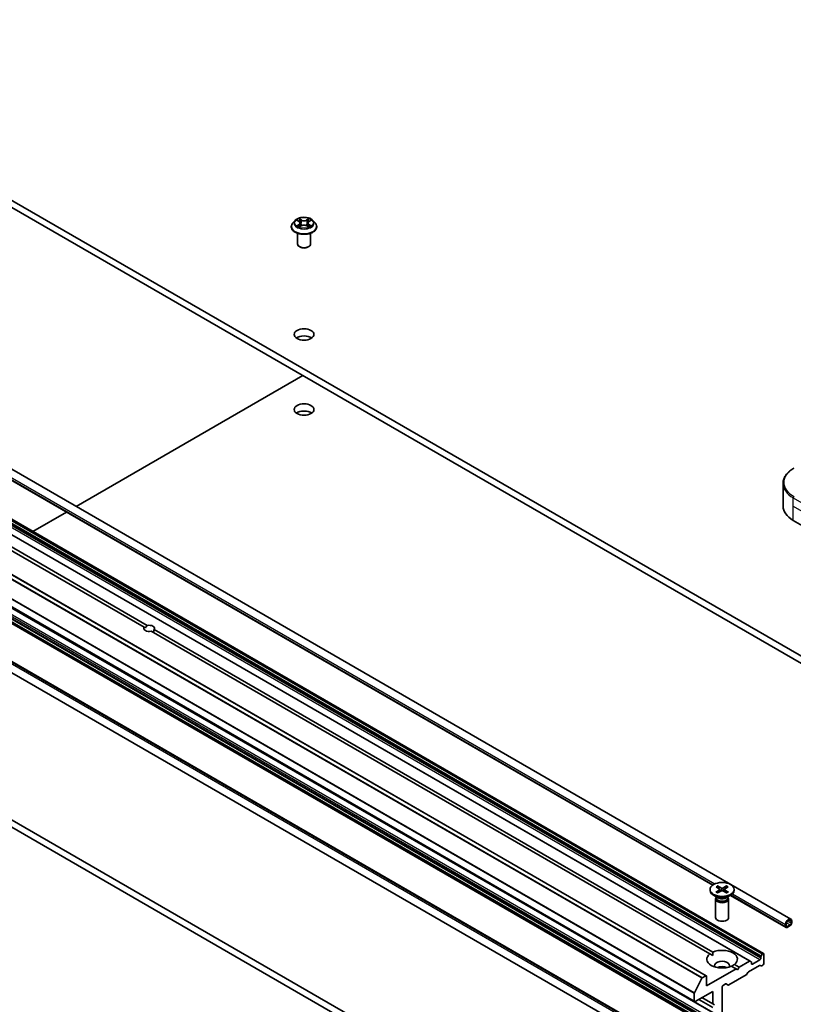
# Model space of a CAD drawing. Units: millimetres. Extents: x 87 to 11682, y 48 to 2015.
# Drawn here: x 1711 to 1888, y 501 to 726 of the extents above; entities that cross this region are included whole.
import ezdxf

# ---------------------------------------------------------------- set-up
doc = ezdxf.new("R2010")
doc.units = ezdxf.units.MM
doc.header["$LTSCALE"] = 6
doc.layers.add('Visible (ISO)', color=7, linetype='Continuous', lineweight=35)
doc.layers.add('Visible Narrow (ISO)', color=7, linetype='Continuous', lineweight=25)

msp = doc.modelspace()

# ---------------------------------------------------------------- linework, layer by layer
at = {"layer": 'Visible (ISO)'}
for p, q in [((1906.8101, 570.1395), (1631.0385, 729.3563)), ((1631.0385, 727.7233), (1906.8101, 568.5065)), ((1603.3956, 683.927), (1886.9454, 520.2194)), ((1773.7324, 679.721), (1773.2364, 679.1677)), ((1774.2183, 679.7818), (1774.6441, 679.5273)), ((1774.9062, 679.1776), (1774.9882, 678.4141)), ((1776.6602, 679.1776), (1776.5782, 678.4141)), ((1776.9223, 679.5273), (1777.3481, 679.7818)), ((1777.3481, 679.782), (1777.3482, 679.782)), ((1777.834, 679.721), (1778.3301, 679.1677)), ((1772.8832, 678.2844), (1772.8832, 678.3177)), ((1774.2832, 674.3653), (1774.2832, 676.8131)), ((1774.7221, 678.2657), (1775.1655, 678.5129)), ((1776.4009, 678.5129), (1776.8444, 678.2657)), ((1777.2832, 674.3653), (1777.2832, 676.8131)), ((1778.6832, 678.2844), (1778.6832, 678.3177)), ((1611.5149, 676.6907), (1869.0931, 527.9779)), ((1774.9347, 673.6304), (1774.7226, 673.7529)), ((1776.6317, 673.6304), (1776.8439, 673.7529)), ((1877.6687, 510.6218), (1608.9681, 665.7562)), ((1880.7264, 512.3872), (1612.0259, 667.5215)), ((1867.645, 507.2841), (1598.9444, 662.4184)), ((1739.2801, 586.8463), (1611.7091, 660.4995)), ((1739.9872, 587.2546), (1612.4162, 660.9077)), ((1864.9408, 501.3756), (1596.2402, 656.51)), ((1869.1834, 498.7826), (1600.4829, 653.917)), ((1869.1834, 495.2519), (1600.4829, 650.3862)), ((1858.6233, 492.6379), (1591.3369, 646.9557)), ((1857.5197, 490.7265), (1590.2334, 645.0443)), ((1723.7502, 614.4402), (1775.5004, 644.3182)), ((1570.899, 620.946), (1839.2461, 466.0157)), ((1840.6603, 466.8322), (1572.3132, 621.7625)), ((1885.1629, 614.5161), (1885.1629, 619.6542)), ((1713.8578, 608.7288), (1721.5431, 613.1659)), ((1887.5061, 611.2501), (1895.9914, 606.3511)), ((1739.2801, 586.8463), (1739.5585, 586.6856)), ((1868.4396, 512.276), (1740.8686, 585.9292)), ((1869.1467, 512.6843), (1741.5757, 586.3374)), ((1868.4926, 526.9876), (1868.4926, 526.7862)), ((1869.8675, 527.5769), (1870.6862, 527.0768)), ((1869.8675, 526.3984), (1870.6862, 526.8984)), ((1870.222, 527.7816), (1871.0882, 527.3089)), ((1870.222, 526.1937), (1871.0882, 526.6664)), ((1870.7472, 526.9957), (1870.7995, 526.5088)), ((1872.2632, 527.7816), (1871.3971, 527.3089)), ((1872.2632, 526.1937), (1871.3971, 526.6664)), ((1871.7381, 526.9957), (1871.6858, 526.5088)), ((1872.6178, 527.5769), (1871.7991, 527.0768)), ((1872.6178, 526.3984), (1871.7991, 526.8984)), ((1873.9926, 526.9876), (1873.9926, 526.7862)), ((1870.2904, 525.0906), (1869.2981, 525.6636)), ((1869.7426, 524.8239), (1869.7426, 520.5809)), ((1869.896, 525.2164), (1869.8395, 525.1301)), ((1869.896, 525.3184), (1869.896, 525.0744)), ((1872.1948, 525.0906), (1873.1872, 525.6636)), ((1872.5893, 525.3184), (1872.5893, 525.0744)), ((1872.5893, 525.2164), (1872.6458, 525.1301)), ((1872.7426, 524.8239), (1872.7426, 520.5809)), ((1873.1444, 525.6389), (1885.8419, 518.308)), ((1887.0111, 519.68), (1887.0111, 519.2717)), ((1887.1525, 519.3534), (1887.1525, 519.7616)), ((1885.7383, 518.9451), (1885.7383, 518.5369)), ((1885.8797, 518.6185), (1885.8797, 519.0268)), ((1886.799, 518.9043), (1886.0919, 518.4961)), ((1886.0919, 518.3328), (1886.799, 518.741)), ((1868.4396, 512.276), (1869.1213, 511.8824)), ((1877.5187, 510.607), (1875.1317, 509.2288)), ((1877.898, 510.4894), (1877.6687, 510.6218)), ((1877.9601, 510.0453), (1877.9601, 510.3521)), ((1879.8693, 510.9026), (1878.1723, 509.9228)), ((1880.0815, 511.5769), (1880.0815, 511.2701)), ((1880.3729, 512.1831), (1880.1436, 511.7859)), ((1880.5764, 512.3723), (1880.5229, 512.3414)), ((1880.7886, 510.0453), (1880.7886, 512.2499)), ((1874.4246, 508.8206), (1867.7071, 504.9422)), ((1874.4246, 508.8206), (1873.3386, 509.4476)), ((1875.1317, 509.2288), (1874.0457, 509.8559)), ((1874.7782, 508.6165), (1874.4246, 508.8206)), ((1875.1317, 509.2288), (1874.7782, 508.6165)), ((1877.3056, 508.1977), (1879.7815, 509.6272)), ((1879.9315, 509.642), (1880.1608, 509.5096)), ((1880.3108, 509.5245), (1880.5764, 509.6779)), ((1866.604, 506.6961), (1864.9114, 503.3736)), ((1867.495, 507.2692), (1866.7127, 506.8176)), ((1867.7071, 504.9422), (1867.7071, 507.1468)), ((1872.7801, 505.1767), (1876.7763, 507.4839)), ((1876.9263, 507.6422), (1877.1556, 508.0394)), ((1865.0908, 501.3905), (1869.1213, 503.7175)), ((1869.1213, 503.7175), (1869.1213, 500.8597)), ((1871.2426, 496.614), (1871.2426, 504.6973)), ((1871.4548, 505.0647), (1872.0386, 505.4018)), ((1872.1886, 505.4167), (1872.6301, 505.1618)), ((1864.8787, 503.2501), (1864.8787, 501.5129)), ((1869.1213, 500.0432), (1865.9393, 501.8804)), ((1869.1213, 500.8597), (1866.6464, 502.2886)), ((1869.1213, 500.8597), (1869.4749, 500.6556))]:
    msp.add_line(p, q, dxfattribs=at)
for centre, major_axis, start_param, end_param in [((1775.7832, 674.3653), (1.5, 0), 3.14159265, 6.28318531), ((1775.7832, 674.1203), (1.2, 0), 3.92699082, 5.49778714), ((1775.7832, 652.0749), (-2.25, 0), 3.82126647, 5.60351149), ((1775.7832, 634.9285), (-2.25, 0), 3.82126647, 5.60351149), ((1893.1629, 614.5161), (-8, 0), 0, 0.78539816), ((1740.4279, 586.5919), (-1.2295, 0), 5.91659253, 8.22057441), ((1740.4279, 586.1836), (0.8694, 1.5058), 1.15199094, 1.57079633), ((1740.4279, 586.5919), (1.2295, 0), 5.91659253, 8.22057441), ((1740.4279, 586.1836), (0.8694, 1.5058), 4.71238898, 5.13119437), ((1871.2426, 526.7862), (2.75, 0), 3.14159265, 6.28318531), ((1870.5228, 526.9876), (0.2249, 0), 5.52592236, 7.04044825), ((1871.2426, 527.4033), (0.2249, 0), 3.95512603, 5.46965193), ((1871.2426, 526.572), (-0.2249, 0), 3.95512603, 5.46965193), ((1871.9625, 526.9876), (-0.2249, 0), 5.52592236, 7.04044825), ((1871.2426, 524.8239), (1.5, 0), 2.78022553, 6.64455243), ((1871.2426, 525.0744), (1.3466, 0), 3.14159265, 6.28318531), ((1871.2426, 525.6404), (-1.3466, 0), 0.78539816, 2.35619449), ((1871.2426, 520.5809), (1.5, 0), 3.14159265, 6.28318531), ((1886.4454, 519.3534), (0.5, 0.866), 5.49778714, 8.6393798), ((1886.4454, 519.3534), (0.4, 0.6928), 5.49778714, 8.6393798), ((1886.799, 519.1493), (0.25, 0.433), 3.92699082, 5.49778714), ((1886.0919, 518.741), (-0.25, -0.433), 5.49778714, 7.06858347), ((1886.0919, 518.741), (-0.15, -0.2598), 5.49778714, 7.06858347), ((1886.799, 519.1493), (-0.15, -0.2598), 0.78539816, 2.35619449), ((1871.2426, 511.0659), (3.5, 0), 5.64113471, 8.49603223), ((1871.2426, 511.0659), (-3.5, 0), 5.64113471, 8.49603223), ((1871.2426, 509.5963), (1.7, 0), 5.94396055, 9.76400272), ((1877.5187, 510.362), (0.15, 0.2598), 0, 0.78539816), ((1877.748, 510.2296), (0.15, 0.2598), 5.49778714, 6.28318531), ((1879.8693, 511.1476), (-0.15, -0.2598), 0.78539816, 2.35619449), ((1880.2936, 511.6993), (-0.15, -0.2598), 4.71238898, 5.49778714), ((1880.5229, 512.0965), (-0.15, -0.2598), 3.92699082, 4.71238898), ((1880.5764, 512.1274), (0.15, 0.2598), 5.49778714, 7.06858347), ((1871.2426, 508.3715), (-1.7, 0), 4.04063807, 5.38413989), ((1877.3056, 507.9528), (0.15, 0.2598), 0.78539816, 1.57079633), ((1878.1723, 510.1678), (-0.15, -0.2598), 5.49778714, 7.06858347), ((1879.7815, 509.3822), (0.15, 0.2598), 0, 0.78539816), ((1880.3108, 509.7695), (-0.15, -0.2598), 0, 0.78539816), ((1880.5764, 509.9228), (0.15, 0.2598), 3.92699082, 5.49778714), ((1866.7127, 506.6543), (-0.1, -0.1732), 3.92699082, 4.80304887), ((1867.495, 507.0243), (0.15, 0.2598), 5.49778714, 7.06858347), ((1876.7763, 507.7288), (0.15, 0.2598), 3.92699082, 4.71238898), ((1871.4548, 504.8197), (0.15, 0.2598), 0.78539816, 2.35619449), ((1872.0386, 505.1569), (0.15, 0.2598), 0, 0.78539816), ((1872.7801, 505.4216), (-0.15, -0.2598), 0, 0.78539816), ((1865.0201, 503.3318), (-0.1, -0.1732), 4.80304887, 5.49778714), ((1865.0908, 501.6354), (-0.15, -0.2598), 5.49778714, 7.06858347)]:
    msp.add_ellipse(centre, major_axis=major_axis, ratio=0.57735027, start_param=start_param, end_param=end_param, dxfattribs=at)
for centre, major_axis in [((1775.7832, 653.7079), (-2.25, 0)), ((1775.7832, 636.5615), (-2.25, 0)), ((1871.2426, 526.9876), (2.75, 0))]:
    msp.add_ellipse(centre, major_axis=major_axis, ratio=0.57735027, dxfattribs=at)
for points, knots in [([(1773.2364, 679.1677), (1773.1917, 679.1178), (1773.1507, 679.0662), (1773.0767, 678.96), (1773.0438, 678.9053), (1772.9865, 678.7931), (1772.9623, 678.7357), (1772.9231, 678.6187), (1772.9082, 678.5592), (1772.8882, 678.439), (1772.8832, 678.3783), (1772.8832, 678.3177)], [3.449424205, 3.449424205, 3.449424205, 3.449424205, 3.544937527, 3.544937527, 3.64045085, 3.64045085, 3.735964172, 3.735964172, 3.831477495, 3.831477495, 3.926990817, 3.926990817, 3.926990817, 3.926990817]), ([(1777.834, 679.721), (1777.7113, 679.8579), (1777.5555, 679.978), (1777.1878, 680.1848), (1776.9736, 680.2699), (1776.5138, 680.3941), (1776.2685, 680.4334), (1775.7711, 680.4636), (1775.5192, 680.4547), (1775.0319, 680.3898), (1774.7965, 680.3338), (1774.3638, 680.1778), (1774.1667, 680.0776), (1773.899, 679.8858), (1773.8092, 679.8067), (1773.7324, 679.721)], [1.26296478, 1.26296478, 1.26296478, 1.26296478, 1.5839777, 1.5839777, 1.9184063, 1.9184063, 2.25148375, 2.25148375, 2.58279719, 2.58279719, 2.9145331, 2.9145331, 3.24851107, 3.24851107, 3.4494242, 3.4494242, 3.4494242, 3.4494242]), ([(1774.3162, 679.7233), (1774.2566, 679.791), (1774.1657, 679.8296), (1774.0788, 679.8486), (1774.0778, 679.8488), (1774.0768, 679.849)], [0.0019022161, 0.0019022161, 0.0019022161, 0.0019022161, 0.0320559737, 0.0320559737, 0.0323943032, 0.0323943032, 0.0323943032, 0.0323943032]), ([(1774.0768, 679.849), (1774.0777, 679.8486), (1774.0786, 679.8483), (1774.0875, 679.8449), (1774.0956, 679.8417), (1774.1036, 679.8384)], [-0.03239430317, -0.03239430317, -0.03239430317, -0.03239430317, -0.03205597372, -0.03205597372, -0.02897275834, -0.02897275834, -0.02897275834, -0.02897275834]), ([(1774.6319, 680.1652), (1774.6315, 680.1655), (1774.6311, 680.1659), (1774.6302, 680.1667), (1774.6296, 680.1673), (1774.629, 680.1678)], [-0.000230599076, -0.000230599076, -0.000230599076, -0.000230599076, 0, 0, 0.000338329447, 0.000338329447, 0.000338329447, 0.000338329447]), ([(1774.629, 680.1678), (1774.6294, 680.1672), (1774.6297, 680.1666), (1774.6303, 680.1657), (1774.6306, 680.1653), (1774.6309, 680.1649)], [-0.000338329447, -0.000338329447, -0.000338329447, -0.000338329447, 0, 0, 0.000241517914, 0.000241517914, 0.000241517914, 0.000241517914]), ([(1774.9062, 679.1776), (1774.9033, 679.2048), (1774.8971, 679.2318), (1774.8783, 679.2843), (1774.8658, 679.3099), (1774.8352, 679.3593), (1774.817, 679.383), (1774.7757, 679.4283), (1774.7525, 679.4498), (1774.7015, 679.4904), (1774.6738, 679.5095), (1774.6441, 679.5273)], [0.847301519, 0.847301519, 0.847301519, 0.847301519, 0.988509822, 0.988509822, 1.129718125, 1.129718125, 1.270926428, 1.270926428, 1.412134731, 1.412134731, 1.553343034, 1.553343034, 1.553343034, 1.553343034]), ([(1776.9223, 679.5273), (1776.8926, 679.5095), (1776.8649, 679.4904), (1776.814, 679.4498), (1776.7908, 679.4283), (1776.7494, 679.383), (1776.7312, 679.3593), (1776.7006, 679.3099), (1776.6881, 679.2843), (1776.6694, 679.2318), (1776.6631, 679.2048), (1776.6602, 679.1776)], [3.159045946, 3.159045946, 3.159045946, 3.159045946, 3.300254249, 3.300254249, 3.441462552, 3.441462552, 3.582670855, 3.582670855, 3.723879158, 3.723879158, 3.865087461, 3.865087461, 3.865087461, 3.865087461]), ([(1776.8143, 679.9555), (1776.8704, 680.0331), (1776.9024, 680.113), (1776.9367, 680.1666), (1776.9371, 680.1672), (1776.9374, 680.1678)], [0, 0, 0, 0, 0.0320559737, 0.0320559737, 0.0323943032, 0.0323943032, 0.0323943032, 0.0323943032]), ([(1776.9374, 680.1678), (1776.9368, 680.1673), (1776.9363, 680.1667), (1776.9304, 680.1616), (1776.9252, 680.1568), (1776.9199, 680.1519)], [-0.03239430317, -0.03239430317, -0.03239430317, -0.03239430317, -0.03205597372, -0.03205597372, -0.02897275834, -0.02897275834, -0.02897275834, -0.02897275834]), ([(1777.4896, 679.849), (1777.4886, 679.8488), (1777.4876, 679.8486), (1777.486, 679.8482), (1777.4853, 679.848), (1777.4846, 679.8479)], [-0.000338329447, -0.000338329447, -0.000338329447, -0.000338329447, 0, 0, 0.000241517914, 0.000241517914, 0.000241517914, 0.000241517914]), ([(1777.4851, 679.8473), (1777.4857, 679.8475), (1777.4863, 679.8477), (1777.4878, 679.8483), (1777.4887, 679.8486), (1777.4896, 679.849)], [-0.000230599076, -0.000230599076, -0.000230599076, -0.000230599076, 0, 0, 0.000338329447, 0.000338329447, 0.000338329447, 0.000338329447]), ([(1778.6832, 678.3177), (1778.6832, 678.3783), (1778.6782, 678.439), (1778.6582, 678.5592), (1778.6433, 678.6187), (1778.6042, 678.7357), (1778.5799, 678.7931), (1778.5227, 678.9053), (1778.4897, 678.96), (1778.4157, 679.0662), (1778.3747, 679.1178), (1778.3301, 679.1677)], [0.785398163, 0.785398163, 0.785398163, 0.785398163, 0.880911486, 0.880911486, 0.976424808, 0.976424808, 1.071938131, 1.071938131, 1.167451453, 1.167451453, 1.262964775, 1.262964775, 1.262964775, 1.262964775]), ([(1772.8832, 678.2844), (1772.8832, 678.1056), (1772.9303, 677.9273), (1773.1132, 677.5856), (1773.2522, 677.423), (1773.6108, 677.128), (1773.8336, 676.9969), (1774.3375, 676.783), (1774.6189, 676.7003), (1775.2104, 676.5915), (1775.5205, 676.5652), (1776.1387, 676.571), (1776.4468, 676.603), (1777.0311, 676.7226), (1777.3072, 676.8102), (1777.8002, 677.0336), (1778.0169, 677.1695), (1778.3665, 677.478), (1778.5001, 677.6505), (1778.6491, 677.9797), (1778.6832, 678.132), (1778.6832, 678.2844)], [3.92699082, 3.92699082, 3.92699082, 3.92699082, 4.2267014, 4.2267014, 4.53911238, 4.53911238, 4.86360542, 4.86360542, 5.18933336, 5.18933336, 5.51408383, 5.51408383, 5.83843868, 5.83843868, 6.16327278, 6.16327278, 6.48907018, 6.48907018, 6.81298523, 6.81298523, 7.06858347, 7.06858347, 7.06858347, 7.06858347]), ([(1774.0813, 678.5179), (1774.0807, 678.5177), (1774.0801, 678.5174), (1774.0786, 678.5169), (1774.0777, 678.5165), (1774.0768, 678.5162)], [-0.000230599076, -0.000230599076, -0.000230599076, -0.000230599076, 0, 0, 0.000338329447, 0.000338329447, 0.000338329447, 0.000338329447]), ([(1774.0768, 678.5162), (1774.0778, 678.5164), (1774.0788, 678.5166), (1774.0804, 678.517), (1774.0811, 678.5171), (1774.0818, 678.5173)], [-0.000338329447, -0.000338329447, -0.000338329447, -0.000338329447, 0, 0, 0.000241517914, 0.000241517914, 0.000241517914, 0.000241517914]), ([(1774.4115, 678.4798), (1774.4296, 678.4648), (1774.4492, 678.4497), (1774.4912, 678.4196), (1774.5136, 678.4046), (1774.5613, 678.3749), (1774.5865, 678.3603), (1774.6396, 678.3316), (1774.6675, 678.3175), (1774.7135, 678.296), (1774.7308, 678.2881), (1774.7486, 678.2805)], [4.534916607, 4.534916607, 4.534916607, 4.534916607, 4.605062038, 4.605062038, 4.675207469, 4.675207469, 4.7453529, 4.7453529, 4.815498331, 4.815498331, 4.856375894, 4.856375894, 4.856375894, 4.856375894]), ([(1774.7398, 678.2756), (1774.6912, 678.2786), (1774.6615, 678.2475), (1774.6297, 678.1985), (1774.6294, 678.198), (1774.629, 678.1974)], [0.0024310368, 0.0024310368, 0.0024310368, 0.0024310368, 0.0320559737, 0.0320559737, 0.0323943032, 0.0323943032, 0.0323943032, 0.0323943032]), ([(1774.629, 678.1974), (1774.6296, 678.1979), (1774.6302, 678.1984), (1774.636, 678.2036), (1774.6413, 678.2081), (1774.6465, 678.2125)], [-0.03239430317, -0.03239430317, -0.03239430317, -0.03239430317, -0.03205597372, -0.03205597372, -0.02897275834, -0.02897275834, -0.02897275834, -0.02897275834]), ([(1776.4009, 678.5129), (1776.3342, 678.5501), (1776.2584, 678.5809), (1776.0952, 678.6277), (1776.0078, 678.6437), (1775.8289, 678.6597), (1775.7375, 678.6597), (1775.5587, 678.6437), (1775.4713, 678.6277), (1775.308, 678.5809), (1775.2322, 678.5501), (1775.1655, 678.5129)], [1.58824962, 1.58824962, 1.58824962, 1.58824962, 1.89542757, 1.89542757, 2.20260552, 2.20260552, 2.50978346, 2.50978346, 2.81696141, 2.81696141, 3.12413936, 3.12413936, 3.12413936, 3.12413936]), ([(1776.8179, 678.2805), (1776.8356, 678.2881), (1776.853, 678.296), (1776.899, 678.3175), (1776.9268, 678.3316), (1776.9799, 678.3603), (1777.0051, 678.3749), (1777.0528, 678.4046), (1777.0753, 678.4196), (1777.1173, 678.4497), (1777.1368, 678.4648), (1777.1549, 678.4798)], [6.139198394, 6.139198394, 6.139198394, 6.139198394, 6.180075957, 6.180075957, 6.250221388, 6.250221388, 6.320366819, 6.320366819, 6.390512249, 6.390512249, 6.46065768, 6.46065768, 6.46065768, 6.46065768]), ([(1776.9345, 678.2), (1776.9349, 678.1996), (1776.9353, 678.1993), (1776.9363, 678.1984), (1776.9368, 678.1979), (1776.9374, 678.1974)], [-0.000230599076, -0.000230599076, -0.000230599076, -0.000230599076, 0, 0, 0.000338329447, 0.000338329447, 0.000338329447, 0.000338329447]), ([(1776.9374, 678.1974), (1776.9371, 678.198), (1776.9367, 678.1985), (1776.9361, 678.1995), (1776.9358, 678.1999), (1776.9356, 678.2003)], [-0.000338329447, -0.000338329447, -0.000338329447, -0.000338329447, 0, 0, 0.000241517914, 0.000241517914, 0.000241517914, 0.000241517914]), ([(1777.2393, 678.5195), (1777.2983, 678.5307), (1777.3953, 678.5361), (1777.4876, 678.5166), (1777.4886, 678.5164), (1777.4896, 678.5162)], [0, 0, 0, 0, 0.0320559737, 0.0320559737, 0.0323943032, 0.0323943032, 0.0323943032, 0.0323943032]), ([(1777.4896, 678.5162), (1777.4887, 678.5165), (1777.4878, 678.5169), (1777.4789, 678.5202), (1777.4709, 678.5231), (1777.4628, 678.5259)], [-0.03239430317, -0.03239430317, -0.03239430317, -0.03239430317, -0.03205597372, -0.03205597372, -0.02897275834, -0.02897275834, -0.02897275834, -0.02897275834]), ([(1887.6096, 623.1491), (1887.3123, 622.9774), (1887.0361, 622.7909), (1886.5324, 622.3907), (1886.305, 622.177), (1885.906, 621.7248), (1885.7343, 621.4863), (1885.4543, 620.9887), (1885.346, 620.7295), (1885.2002, 620.1982), (1885.1629, 619.9263), (1885.1629, 619.6542)], [0, 0, 0, 0, 0.157079633, 0.157079633, 0.314159265, 0.314159265, 0.471238898, 0.471238898, 0.628318531, 0.628318531, 0.785398163, 0.785398163, 0.785398163, 0.785398163]), ([(1869.8675, 526.3984), (1869.8762, 526.4037), (1869.8867, 526.4075), (1869.9033, 526.4091), (1869.9124, 526.4072), (1869.9205, 526.4025), (1869.922, 526.4015), (1869.9235, 526.4003)], [0.01516536768, 0.01516536768, 0.01516536768, 0.01516536768, 0.0189753085, 0.0189753085, 0.02273345371, 0.02273345371, 0.02358385065, 0.02358385065, 0.02358385065, 0.02358385065]), ([(1870.2502, 526.2091), (1870.2302, 526.2178), (1870.2105, 526.2268), (1870.1658, 526.2483), (1870.1411, 526.2609), (1870.0933, 526.2869), (1870.0701, 526.3003), (1870.0254, 526.3278), (1870.0038, 526.3419), (1869.9624, 526.3707), (1869.9425, 526.3854), (1869.9235, 526.4003)], [3.003577707, 3.003577707, 3.003577707, 3.003577707, 3.050073634, 3.050073634, 3.111290676, 3.111290676, 3.172507717, 3.172507717, 3.233724759, 3.233724759, 3.2949418, 3.2949418, 3.2949418, 3.2949418]), ([(1870.222, 527.7816), (1870.2313, 527.7765), (1870.242, 527.7681), (1870.2583, 527.7506), (1870.2669, 527.7386), (1870.2775, 527.7186), (1870.2819, 527.7078), (1870.2848, 527.6978)], [0.0151653677, 0.0151653677, 0.0151653677, 0.0151653677, 0.0189753085, 0.0189753085, 0.0227334537, 0.0227334537, 0.0257677065, 0.0257677065, 0.0257677065, 0.0257677065]), ([(1872.2005, 527.6978), (1872.2034, 527.7078), (1872.2077, 527.7186), (1872.2184, 527.7386), (1872.227, 527.7506), (1872.2433, 527.7681), (1872.254, 527.7765), (1872.2632, 527.7816)], [0.0346183716, 0.0346183716, 0.0346183716, 0.0346183716, 0.0376526245, 0.0376526245, 0.0414107697, 0.0414107697, 0.0452207105, 0.0452207105, 0.0452207105, 0.0452207105]), ([(1872.5618, 526.4003), (1872.5428, 526.3854), (1872.5229, 526.3707), (1872.4815, 526.3419), (1872.4599, 526.3278), (1872.4152, 526.3003), (1872.392, 526.2869), (1872.3442, 526.2609), (1872.3195, 526.2483), (1872.2748, 526.2268), (1872.2551, 526.2178), (1872.235, 526.2091)], [1.41744718, 1.41744718, 1.41744718, 1.41744718, 1.478664222, 1.478664222, 1.539881263, 1.539881263, 1.601098305, 1.601098305, 1.662315346, 1.662315346, 1.708811273, 1.708811273, 1.708811273, 1.708811273]), ([(1872.5618, 526.4003), (1872.5633, 526.4015), (1872.5648, 526.4025), (1872.5729, 526.4072), (1872.582, 526.4091), (1872.5986, 526.4075), (1872.6091, 526.4037), (1872.6178, 526.3984)], [0.03680222753, 0.03680222753, 0.03680222753, 0.03680222753, 0.03765262447, 0.03765262447, 0.04141076968, 0.04141076968, 0.04522071051, 0.04522071051, 0.04522071051, 0.04522071051])]:
    msp.add_open_spline(points, degree=3, knots=knots, dxfattribs=at)
for points, degree in [([(1774.1036, 679.8384), (1774.1425, 679.8225), (1774.1817, 679.8038), (1774.2184, 679.782)], 3), ([(1776.9199, 680.1519), (1776.8704, 680.1057), (1776.8201, 680.0486), (1776.7638, 679.9937)], 3), ([(1774.6465, 678.2125), (1774.6713, 678.2331), (1774.6962, 678.2513), (1774.722, 678.2658)], 3), ([(1777.4628, 678.5259), (1777.387, 678.552), (1777.3103, 678.5683), (1777.2526, 678.5792)], 3), ([(1869.1213, 511.8824), (1869.1213, 512.2614), (1869.1467, 512.6843)], 2), ([(1874.0457, 509.8559), (1873.6921, 509.6224), (1873.364, 509.433)], 2)]:
    msp.add_open_spline(points, degree=degree, dxfattribs=at)
for points, weights in [([(1870.4134, 527.2434), (1870.3537, 527.4544), (1870.2848, 527.6978)], [1.19262449688, 1.16559315078, 1.13335600817]), ([(1872.2005, 527.6978), (1872.1316, 527.4544), (1872.0719, 527.2434)], [1.13335600341, 1.1655931446, 1.1926244894])]:
    msp.add_rational_spline(points, weights, degree=2, dxfattribs=at)
at = {"layer": 'Visible Narrow (ISO)'}
for p, q in [((1774.0768, 679.849), (1774.6184, 679.5252)), ((1775.1899, 679.8551), (1774.629, 680.1678)), ((1774.8027, 679.9937), (1775.1553, 679.7971)), ((1775.1048, 679.089), (1774.9257, 679.7351)), ((1775.1553, 679.7971), (1775.1048, 679.089)), ((1776.9374, 680.1678), (1776.3766, 679.8551)), ((1776.4112, 679.7971), (1776.7638, 679.9937)), ((1776.4112, 679.7971), (1776.4616, 679.089)), ((1776.6407, 679.7351), (1776.4616, 679.089)), ((1776.948, 679.5252), (1777.4896, 679.849)), ((1611.6586, 676.7769), (1869.2287, 528.0687)), ((1611.9604, 677.0109), (1869.6016, 528.2617)), ((1774.6184, 678.84), (1774.0768, 678.5162)), ((1774.3138, 678.5792), (1774.6543, 678.7828)), ((1774.4943, 678.4178), (1774.4587, 678.4753)), ((1774.629, 678.1974), (1775.1899, 678.5101)), ((1774.6543, 678.7828), (1774.6894, 678.3073)), ((1774.6925, 678.2659), (1774.6925, 678.2657)), ((1774.6938, 678.2483), (1774.6938, 678.2483)), ((1776.3766, 678.5101), (1776.9374, 678.1974)), ((1776.8727, 678.2483), (1776.8727, 678.2483)), ((1776.874, 678.2659), (1776.874, 678.2657)), ((1776.9122, 678.7828), (1776.877, 678.3073)), ((1776.9122, 678.7828), (1777.2526, 678.5792)), ((1777.4896, 678.5162), (1776.948, 678.84)), ((1777.1078, 678.4753), (1777.0721, 678.4178)), ((1877.5187, 510.607), (1608.8181, 665.7413)), ((1879.8693, 510.9026), (1611.1688, 666.037)), ((1880.0815, 511.5769), (1611.3809, 666.7112)), ((1880.0815, 511.2701), (1611.3809, 666.4044)), ((1880.1436, 511.7859), (1611.443, 666.9203)), ((1880.3729, 512.1831), (1611.6723, 667.3174)), ((1880.5229, 512.3414), (1611.8223, 667.4758)), ((1880.5764, 512.3723), (1611.8759, 667.5067)), ((1866.604, 506.6961), (1597.9035, 661.8304)), ((1866.7127, 506.8176), (1598.0121, 661.9519)), ((1867.495, 507.2692), (1598.7944, 662.4036)), ((1864.8787, 503.2501), (1596.1781, 658.3845)), ((1864.8787, 501.5129), (1596.1781, 656.6473)), ((1864.9114, 503.3736), (1596.2109, 658.5079)), ((1869.1213, 498.92), (1600.4207, 654.0543)), ((1869.1213, 495.451), (1600.4207, 650.5854)), ((1869.1213, 495.3892), (1600.4207, 650.5236)), ((1869.1834, 495.6601), (1600.4829, 650.7945)), ((1869.4127, 496.0573), (1600.7122, 651.1916)), ((1869.5627, 496.2156), (1600.8622, 651.35)), ((1869.8284, 496.369), (1601.1278, 651.5034)), ((1870.0406, 496.7364), (1601.34, 651.8708)), ((1858.0197, 492.409), (1590.7334, 646.7269)), ((1858.3733, 492.6131), (1591.0869, 646.931)), ((1887.5061, 614.5161), (1887.5061, 616.3882)), ((1887.5061, 616.3882), (1900.234, 609.0397)), ((1887.5061, 614.5161), (1900.234, 607.1676)), ((1887.5061, 611.2501), (1887.5061, 614.5161)), ((1870.6862, 526.8984), (1870.7186, 526.4647)), ((1871.0882, 527.3089), (1871.0411, 526.6407)), ((1871.3971, 527.3089), (1871.4442, 526.6407)), ((1871.7991, 526.8984), (1871.7667, 526.4647)), ((1873.2881, 525.725), (1885.7383, 518.5369)), ((1873.5899, 525.959), (1885.7383, 518.9451)), ((1885.9537, 519.3923), (1886.799, 518.9043)), ((1886.1658, 519.7598), (1887.0111, 519.2717)), ((1886.4454, 520.0066), (1887.0111, 519.68)), ((1885.8797, 518.6185), (1886.0919, 518.4961)), ((1878.1723, 509.9228), (1877.9601, 510.0453))]:
    msp.add_line(p, q, dxfattribs=at)
for centre, major_axis, ratio, start_param, end_param in [((1775.7832, 678.4067), (-2.8677, 0), 0.57735027, 5.8056187, 9.90234457), ((1775.7832, 679.1083), (-2.3092, 0), 0.57735027, 5.8056187, 9.90234457), ((1775.7832, 679.1826), (-2.0601, 0), 0.57735027, 5.30710262, 5.68847167), ((1775.7832, 678.9558), (1.6122, 0), 0.57735027, 2.17629431, 2.42062218), ((1774.6184, 679.4843), (0.0257, 0.0429), 0.58733849, 0, 0.79427846), ((1774.004, 679.1826), (0.8542, 0), 0.57735027, 5.51524044, 7.05113018), ((1774.004, 679.1453), (0.904, 0), 0.57735027, 5.51524044, 6.34508866), ((1774.7681, 679.9766), (-0.0408, -0.0289), 0.18497367, 1.04331702, 2.43849919), ((1774.6363, 679.7686), (0.2117, -0.423), 0.54762693, 1.22702055, 1.84227642), ((1774.8911, 679.718), (-0.0482, -0.0134), 0.22291783, 3.85158054, 5.20700366), ((1775.0702, 679.0719), (-0.0482, -0.0134), 0.22288452, 3.85157383, 5.20261978), ((1775.1899, 679.8143), (-0.0243, -0.0437), 0.56718618, 3.91841516, 5.40194502), ((1775.7832, 680.1726), (0.904, 0), 0.57735027, 3.94444411, 5.48033385), ((1775.7832, 680.2098), (-0.8542, 0), 0.57735027, 0.80285146, 2.3387412), ((1776.3766, 679.8143), (0.0243, -0.0437), 0.56718618, 0.88124028, 2.36477015), ((1776.4962, 679.0719), (-0.0482, 0.0134), 0.22288452, 4.22215818, 5.57320413), ((1777.5624, 679.1826), (-0.8542, 0), 0.57735027, 5.51524044, 7.05113018), ((1776.9302, 679.7686), (-0.2117, -0.423), 0.54762693, 4.44090888, 5.05616476), ((1776.6753, 679.718), (-0.0482, 0.0134), 0.22291783, 4.2177743, 5.57319742), ((1777.5624, 679.1453), (-0.904, 0), 0.57735027, 6.22128195, 7.05113018), ((1775.7832, 678.9558), (1.6122, 0), 0.57735027, 0.72097047, 0.96529834), ((1776.7984, 679.9766), (-0.0408, 0.0289), 0.18497367, 0.70309346, 2.09827563), ((1776.948, 679.4843), (-0.0257, 0.0429), 0.58733849, 5.48890685, 6.28318531), ((1775.7832, 679.1826), (-2.0601, 0), 0.57735027, 3.7363063, 4.11767534), ((1775.7832, 678.3177), (-2.9, 0), 0.57735027, 0, 3.14159265), ((1775.7832, 678.2844), (2.9, 0), 0.57735027, 3.14159265, 6.28318531), ((1775.7832, 679.1826), (2.0601, 0), 0.57735027, 3.7363063, 4.11767534), ((1774.3496, 678.5628), (-0.0096, -0.0491), 0.77975364, 4.52690487, 5.92208704), ((1774.1967, 678.1904), (-0.1577, -0.3765), 0.71221962, 2.67200967, 3.28726555), ((1774.4945, 678.4589), (-0.0425, -0.0264), 0.72973605, 5.16344533, 5.77548257), ((1774.6184, 678.7992), (0.0257, -0.0429), 0.58733849, 0.86378433, 2.3473142), ((1775.1899, 678.4693), (-0.0243, 0.0437), 0.56718618, 5.5063628, 6.28318531), ((1775.7832, 678.1554), (0.8542, 0), 0.57735027, 0.80285146, 2.3387412), ((1776.3766, 678.4693), (0.0243, 0.0437), 0.56718618, 0, 0.7768225), ((1776.948, 678.7992), (-0.0257, -0.0429), 0.58733849, 3.93587111, 5.41940097), ((1775.7832, 679.1826), (2.0601, 0), 0.57735027, 5.30710262, 5.68847167), ((1777.3698, 678.1904), (0.1577, -0.3765), 0.71221962, 2.99591976, 3.61117564), ((1777.072, 678.4589), (-0.0425, 0.0264), 0.72973605, 3.64929539, 4.26133263), ((1777.2168, 678.5628), (0.0096, -0.0491), 0.77975364, 0.36109827, 1.75628044), ((1893.1629, 619.9429), (-7.8536, 0), 0.57735027, 5.49778714, 7.06858347), ((1893.1629, 619.6542), (-8, 0), 0.57735027, 0, 0.78539816), ((1887.8596, 616.5923), (0.25, 0.433), 0.57735027, 1.57079633, 2.35619449), ((1871.2426, 526.9876), (-1.7125, 0), 0.57735027, 5.35085712, 5.64471717), ((1871.2426, 526.9876), (1.7125, 0), 0.57735027, 3.78006079, 4.07392084), ((1871.2426, 526.942), (1.6221, 0), 0.57735027, 2.20246796, 2.4790111), ((1871.2426, 526.942), (1.6221, 0), 0.57735027, 0.66258156, 0.93912469), ((1871.2426, 526.9876), (-1.7125, 0), 0.57735027, 3.78006079, 4.07392084), ((1871.2426, 526.9876), (1.7125, 0), 0.57735027, 5.35085712, 5.64471717)]:
    msp.add_ellipse(centre, major_axis=major_axis, ratio=ratio, start_param=start_param, end_param=end_param, dxfattribs=at)
msp.add_ellipse((1775.7832, 679.1826), major_axis=(2.1415, 0), ratio=0.57735027, dxfattribs=at)
for points in [[(1774.6309, 680.1649), (1774.6646, 680.1118), (1774.6965, 680.0325), (1774.7521, 679.9555)], [(1774.8027, 679.9937), (1774.7407, 680.054), (1774.6861, 680.117), (1774.6319, 680.1652)], [(1774.7521, 679.9555), (1774.8029, 679.8854), (1774.8427, 679.8036), (1774.8656, 679.7211)], [(1774.8656, 679.7211), (1774.9254, 679.5058), (1774.9851, 679.2904), (1775.0449, 679.0751)], [(1775.0449, 679.0751), (1775.0953, 678.8934), (1775.1539, 678.7152), (1775.2242, 678.5429)], [(1775.2717, 678.5637), (1775.2066, 678.7342), (1775.1519, 678.9101), (1775.1048, 679.089)], [(1776.4616, 679.089), (1776.4145, 678.9101), (1776.3599, 678.7342), (1776.2947, 678.5637)], [(1776.3422, 678.5429), (1776.4126, 678.7152), (1776.4711, 678.8934), (1776.5216, 679.0751)], [(1776.5216, 679.0751), (1776.5813, 679.2904), (1776.6411, 679.5058), (1776.7008, 679.7211)], [(1776.7008, 679.7211), (1776.7238, 679.8036), (1776.7636, 679.8854), (1776.8143, 679.9555)], [(1777.4846, 679.8479), (1777.3993, 679.8289), (1777.3093, 679.7904), (1777.2502, 679.7233)], [(1777.3482, 679.782), (1777.3919, 679.808), (1777.4391, 679.8297), (1777.4851, 679.8473)], [(1774.3138, 678.5792), (1774.2504, 678.5672), (1774.1641, 678.5488), (1774.0813, 678.5179)], [(1774.0818, 678.5173), (1774.1726, 678.536), (1774.2686, 678.5306), (1774.3271, 678.5195)], [(1774.3271, 678.5195), (1774.3583, 678.5137), (1774.3868, 678.5001), (1774.4114, 678.4797)], [(1776.9356, 678.2003), (1776.9045, 678.248), (1776.8749, 678.2786), (1776.8267, 678.2756)], [(1776.8444, 678.2658), (1776.8753, 678.2485), (1776.905, 678.2258), (1776.9345, 678.2)], [(1777.155, 678.4797), (1777.1796, 678.5001), (1777.2082, 678.5137), (1777.2393, 678.5195)]]:
    msp.add_open_spline(points, degree=3, dxfattribs=at)

doc.saveas('drawing.dxf')
